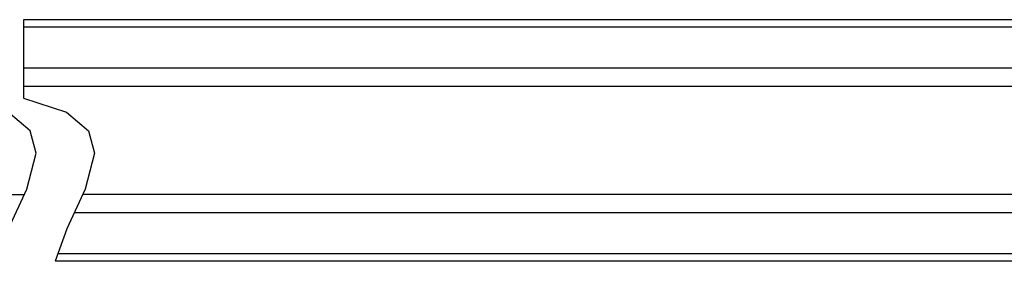
# Model space of a CAD drawing. Units: inches. Extents: x 0.7 to 21.3, y 0.5 to 16.
# Drawn here: x 10.8 to 14.2, y 3.8 to 4.6 of the extents above; entities that cross this region are included whole.
import ezdxf

# ---------------------------------------------------------------- set-up
doc = ezdxf.new("R2010")
doc.units = ezdxf.units.IN
doc.header["$LTSCALE"] = 1.21
doc.header["$MEASUREMENT"] = 0
doc.layers.get('0').update_dxf_attribs({"linetype": 'CONTINUOUS'})

msp = doc.modelspace()

# ---------------------------------------------------------------- linework, layer by layer
at = {"color": 7, "linetype": 'CONTINUOUS'}
for p, q in [((10.8294587203, 4.6055107548), (10.8294587203, 4.3372494104)), ((16.4644982392, 4.6055107548), (10.8294587203, 4.6055107548)), ((16.4644982392, 4.5795654894), (10.8294587203, 4.5795654894)), ((16.4644982392, 4.4395268864), (10.8294587203, 4.4395268864)), ((16.8335927274, 4.3768894747), (10.8294587203, 4.3768894747)), ((10.8294587203, 4.3372494104), (10.9763221065, 4.2889630461)), ((10.8518498472, 4.225118881), (10.7763161419, 4.2889630461)), ((10.9763221065, 4.2889630461), (11.0518558118, 4.225118881)), ((10.8723550233, 4.1483254246), (10.8518498472, 4.225118881)), ((11.0518558118, 4.225118881), (11.0723609879, 4.1483254246)), ((10.8403757902, 4.0257466676), (10.8723550233, 4.1483254246)), ((11.0723609879, 4.1483254246), (11.0403817548, 4.0257466676)), ((10.7774607666, 3.8903064224), (10.8403757902, 4.0257466676)), ((11.0403817548, 4.0257466676), (10.9774667312, 3.8903064224)), ((4.8575788204, 4.0073603814), (10.831834949, 4.0073603814)), ((16.8335927274, 4.0073603814), (11.0318409135, 4.0073603814)), ((16.4644982392, 3.9447229697), (11.0027444346, 3.9447229697)), ((10.9774667312, 3.8903064224), (10.9373531416, 3.7787391013)), ((16.4644982392, 3.7787391013), (10.9373531416, 3.7787391013)), ((16.4644982392, 3.8046843667), (10.9466816593, 3.8046843667))]:
    msp.add_line(p, q, dxfattribs=at)

doc.saveas('drawing.dxf')
